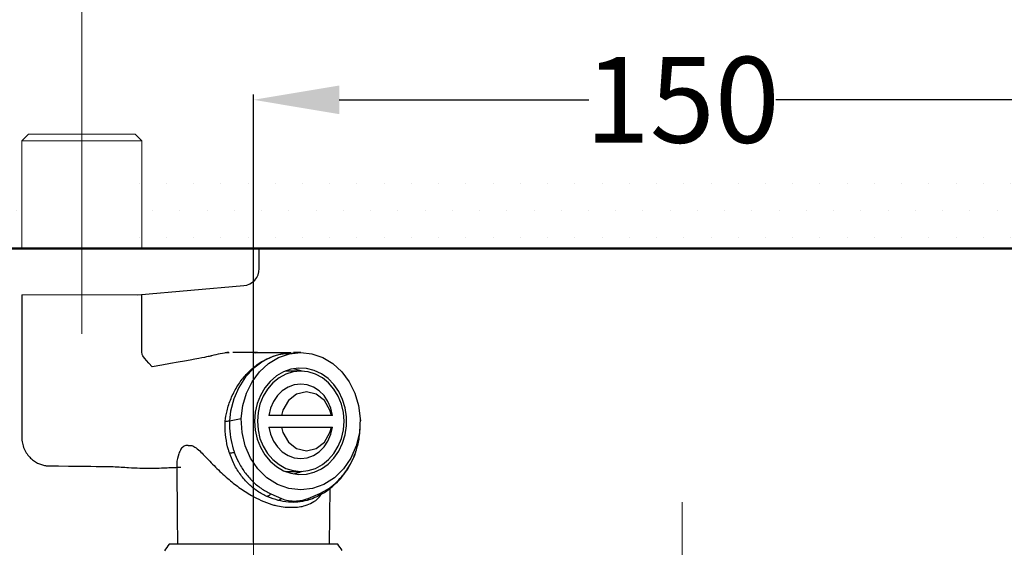
# Model space of a CAD drawing. Units: millimetres. Extents: x 0 to 1311, y 0 to 711.
# Drawn here: x 33 to 68, y 243 to 262 of the extents above; entities that cross this region are included whole.
import ezdxf

# ---------------------------------------------------------------- set-up
doc = ezdxf.new("R2010")
doc.units = ezdxf.units.MM
doc.header["$PDMODE"] = 3
doc.linetypes.add('CENTER', pattern=[50.8, 31.75, -6.35, 6.35, -6.35])
for name, color, linetype, lineweight in [('中心線', 2, 'CENTER', 9), ('標註線', 3, 'Continuous', 15), ('牆壁線', 130, 'Continuous', 50), ('繪圖線', 7, 'Continuous', 20)]:
    doc.layers.add(name, color=color, linetype=linetype, lineweight=lineweight)
doc.styles.get("Standard").update_dxf_attribs({"font": 'msjh_0.ttf'})
doc.dimstyles.get("Standard").update_dxf_attribs({"dimtxt": 3, "dimasz": 3, "dimexe": 0.18, "dimexo": 0.0625, "dimgap": 0.09, "dimtad": 0, "dimtoh": 1, "dimdec": 0, "dimlfac": 5, "dimzin": 0, "dimdsep": 46, "dimtxsty": 'Standard', "dimcen": 1, "dimclrd": 256, "dimclre": 256, "dimclrt": 2, "dimadec": 0, "dimazin": 0, "dimtfac": 1, "dimtdec": 0, "dimtofl": 0, "dimtmove": 0, "dimatfit": 3, "dimfxl": 0, "dimtolj": 1, "dimtzin": 0, "dimarcsym": 0})

# ---------------------------------------------------------------- blocks, each defined once
blk = doc.blocks.new('*D62')
at = {"layer": 'Defpoints', "color": 0}
for p in [(20.165, 253.558), (34.865, 253.558), (56.265, 214.658)]:
    blk.add_point(p, dxfattribs=at)
at = {"layer": '標註線', "lineweight": -2}
for p, q in [((34.802, 253.558), (19.985, 253.558)), ((20.165, 250.558), (20.165, 238.933)), ((20.165, 217.658), (20.165, 229.282)), ((56.203, 214.658), (19.985, 214.658))]:
    blk.add_line(p, q, dxfattribs=at)
at = {"layer": '標註線'}
for points in [[(19.665, 250.558), (20.665, 250.558), (20.165, 253.558)], [(19.665, 217.658), (20.665, 217.658), (20.165, 214.658)]]:
    blk.add_solid(points, dxfattribs=at)
at = {"layer": '標註線', "color": 2, "insert": (20.165, 234.108), "char_height": 3, "attachment_point": 5, "rotation": 90}
blk.add_mtext('\\A1;194.5', dxfattribs=at)
blk = doc.blocks.new('*D66')
at = {"layer": 'Defpoints', "color": 0}
for p in [(71.265, 258.754), (41.265, 243.218), (71.265, 243.218)]:
    blk.add_point(p, dxfattribs=at)
at = {"layer": '標註線', "lineweight": -2}
for p, q in [((41.265, 243.28), (41.265, 258.934)), ((44.265, 258.754), (52.99, 258.754)), ((68.265, 258.754), (59.54, 258.754)), ((71.265, 243.28), (71.265, 258.934))]:
    blk.add_line(p, q, dxfattribs=at)
at = {"layer": '標註線'}
for points in [[(44.265, 259.254), (44.265, 258.254), (41.265, 258.754)], [(68.265, 259.254), (68.265, 258.254), (71.265, 258.754)]]:
    blk.add_solid(points, dxfattribs=at)
at = {"layer": '標註線', "color": 2, "insert": (56.265, 258.754), "char_height": 3, "attachment_point": 5}
blk.add_mtext('\\A1;150', dxfattribs=at)
blk = doc.blocks.new('*D67')
at = {"layer": 'Defpoints', "color": 0}
for p in [(77.265, 266.041), (35.265, 257.558), (77.265, 257.558)]:
    blk.add_point(p, dxfattribs=at)
at = {"layer": '標註線', "lineweight": 0}
for p, q in [((35.265, 257.62), (35.265, 266.221)), ((77.265, 257.62), (77.265, 266.221)), ((38.265, 266.041), (46.986, 266.041)), ((74.265, 266.041), (60.723, 266.041))]:
    blk.add_line(p, q, dxfattribs=at)
at = {"layer": '標註線'}
for points in [[(38.265, 266.541), (38.265, 265.541), (35.265, 266.041)], [(74.265, 266.541), (74.265, 265.541), (77.265, 266.041)]]:
    blk.add_solid(points, dxfattribs=at)
at = {"layer": '標註線', "color": 2, "insert": (53.854, 266.041), "char_height": 12, "attachment_point": 5}
blk.add_mtext('\\A1;{\\H0.25x;210\\S+20^ -50;}', dxfattribs=at)

msp = doc.modelspace()

# ---------------------------------------------------------------- hatches: boundary and pattern name
at = {"layer": '繪圖線', "lineweight": 0}
h = msp.add_hatch(dxfattribs=at)
h.set_pattern_fill('DOTS', color=256, scale=0.6)
h.set_pattern_definition([(0, (-442.3173, -70.8764), (0.47625, 0.9525), [0, -0.9525])])
h.paths.add_polyline_path([(75.306, 256.468), (37.225, 256.441), (37.225, 253.558), (75.306, 253.558)])
h.paths.add_polyline_path([(117.01, 256.558), (79.506, 256.471), (79.506, 253.558), (117.01, 253.558)])
h.paths.add_polyline_path([(33.025, 256.478), (25.563, 256.558), (25.563, 253.558), (33.025, 253.558)])

# ---------------------------------------------------------------- linework, layer by layer
at = {"lineweight": 0}
for p, q in [((33.402, 257.558), (33.165, 257.321)), ((33.165, 257.321), (33.165, 253.558)), ((33.165, 257.321), (33.447, 257.321)), ((37.128, 257.558), (33.402, 257.558)), ((33.447, 257.321), (37.365, 257.321)), ((37.365, 257.321), (37.128, 257.558)), ((37.365, 253.558), (37.365, 257.321))]:
    msp.add_line(p, q, dxfattribs=at)
for p, q in [((41.109, 253.558), (28.771, 253.558)), ((41.471, 253.558), (41.109, 253.558)), ((41.471, 252.857), (41.471, 253.558)), ((37.225, 251.937), (40.926, 252.259)), ((33.165, 251.937), (33.165, 246.959)), ((37.365, 249.967), (37.365, 251.937)), ((41.409, 249.918), (40.544, 249.918)), ((41.269, 249.918), (41.345, 249.916)), ((42.575, 249.916), (41.345, 249.916)), ((41.947, 249.785), (41.601, 249.616)), ((41.789, 249.533), (42.142, 249.744)), ((42.226, 249.869), (41.947, 249.785)), ((42.142, 249.744), (42.523, 249.874)), ((42.672, 249.899), (42.226, 249.869)), ((42.523, 249.874), (42.919, 249.918)), ((42.919, 249.918), (42.669, 249.918)), ((42.768, 249.905), (42.672, 249.899)), ((42.919, 249.918), (43.314, 249.874)), ((43.314, 249.874), (43.695, 249.744)), ((43.695, 249.744), (44.048, 249.533)), ((41.276, 249.375), (40.992, 249.072)), ((41.601, 249.616), (41.276, 249.375)), ((41.478, 249.248), (41.789, 249.533)), ((42.579, 249.336), (42.318, 249.244)), ((42.85, 249.376), (42.579, 249.336)), ((42.89, 249.296), (42.669, 249.355)), ((43.123, 249.363), (42.85, 249.376)), ((43.39, 249.296), (43.123, 249.363)), ((44.048, 249.533), (44.359, 249.248)), ((40.992, 249.072), (40.753, 248.704)), ((41.219, 248.899), (41.478, 249.248)), ((42.074, 249.102), (41.854, 248.914)), ((42.161, 249.033), (41.944, 248.858)), ((42.318, 249.244), (42.074, 249.102)), ((42.4, 249.162), (42.161, 249.033)), ((42.419, 249.268), (42.371, 249.267)), ((42.655, 249.241), (42.4, 249.162)), ((42.919, 249.268), (42.419, 249.268)), ((42.919, 249.268), (42.655, 249.241)), ((42.966, 249.267), (42.89, 249.296)), ((43.182, 249.241), (42.919, 249.268)), ((43.437, 249.162), (43.182, 249.241)), ((43.644, 249.179), (43.39, 249.296)), ((43.676, 249.033), (43.437, 249.162)), ((43.876, 249.013), (43.644, 249.179)), ((43.893, 248.858), (43.676, 249.033)), ((44.082, 248.805), (43.876, 249.013)), ((44.359, 249.248), (44.618, 248.899)), ((40.753, 248.704), (40.581, 248.307)), ((41.022, 248.5), (41.219, 248.899)), ((41.665, 248.686), (41.512, 248.425)), ((41.758, 248.643), (41.606, 248.393)), ((41.854, 248.914), (41.665, 248.686)), ((41.944, 248.858), (41.758, 248.643)), ((42.475, 248.713), (42.276, 248.586)), ((42.692, 248.791), (42.475, 248.713)), ((42.919, 248.818), (42.692, 248.791)), ((43.145, 248.791), (42.919, 248.818)), ((43.362, 248.713), (43.145, 248.791)), ((43.561, 248.586), (43.362, 248.713)), ((44.08, 248.643), (43.893, 248.858)), ((44.231, 248.393), (44.08, 248.643)), ((44.253, 248.559), (44.082, 248.805)), ((44.618, 248.899), (44.815, 248.5)), ((40.581, 248.307), (40.467, 247.866)), ((40.895, 248.066), (41.022, 248.5)), ((41.512, 248.425), (41.4, 248.137)), ((41.606, 248.393), (41.494, 248.116)), ((42.104, 248.415), (41.964, 248.207)), ((42.276, 248.586), (42.104, 248.415)), ((42.777, 248.469), (42.488, 248.246)), ((43.119, 248.548), (42.777, 248.469)), ((43.46, 248.469), (43.119, 248.548)), ((43.749, 248.246), (43.46, 248.469)), ((43.734, 248.415), (43.561, 248.586)), ((43.873, 248.207), (43.734, 248.415)), ((44.343, 248.116), (44.231, 248.393)), ((44.386, 248.284), (44.253, 248.559)), ((44.477, 247.986), (44.386, 248.284)), ((44.815, 248.5), (44.942, 248.066)), ((40.842, 247.611), (40.895, 248.066)), ((41.4, 248.137), (41.331, 247.832)), ((41.494, 248.116), (41.426, 247.822)), ((41.864, 247.972), (41.806, 247.718)), ((41.964, 248.207), (41.864, 247.972)), ((42.488, 248.246), (42.295, 247.912)), ((43.943, 247.912), (43.749, 248.246)), ((43.974, 247.972), (43.873, 248.207)), ((44.031, 247.718), (43.974, 247.972)), ((44.411, 247.822), (44.343, 248.116)), ((44.524, 247.676), (44.477, 247.986)), ((44.942, 248.066), (44.996, 247.611)), ((40.467, 247.866), (40.427, 247.535)), ((40.427, 247.535), (40.842, 247.611)), ((40.867, 247.13), (40.842, 247.611)), ((41.331, 247.832), (41.308, 247.518)), ((41.426, 247.822), (41.403, 247.518)), ((42.295, 247.912), (42.244, 247.718)), ((43.994, 247.718), (42.244, 247.718)), ((43.994, 247.718), (43.943, 247.912)), ((44.031, 247.718), (44.01, 247.718)), ((44.434, 247.518), (44.411, 247.822)), ((44.524, 247.36), (44.524, 247.676)), ((44.996, 247.611), (44.97, 247.13)), ((44.996, 247.611), (45.005, 247.537)), ((40.275, 247.518), (40.276, 247.518)), ((40.427, 247.535), (40.427, 247.535)), ((40.427, 247.535), (40.427, 247.535)), ((40.427, 247.535), (40.427, 247.535)), ((41.308, 247.518), (41.331, 247.203)), ((41.403, 247.518), (41.426, 247.214)), ((41.806, 247.318), (41.864, 247.064)), ((42.244, 247.318), (42.295, 247.124)), ((42.244, 247.318), (43.994, 247.318)), ((43.943, 247.124), (43.994, 247.318)), ((43.974, 247.064), (44.031, 247.318)), ((44.411, 247.214), (44.434, 247.518)), ((44.477, 247.049), (44.524, 247.36)), ((45.005, 247.535), (45.005, 247.537)), ((40.976, 246.664), (40.867, 247.13)), ((41.331, 247.203), (41.4, 246.898)), ((41.4, 246.898), (41.512, 246.611)), ((41.426, 247.214), (41.494, 246.919)), ((41.494, 246.919), (41.606, 246.643)), ((41.864, 247.064), (41.964, 246.828)), ((42.295, 247.124), (42.488, 246.789)), ((43.749, 246.789), (43.943, 247.124)), ((43.873, 246.828), (43.974, 247.064)), ((44.231, 246.643), (44.343, 246.919)), ((44.343, 246.919), (44.411, 247.214)), ((44.386, 246.752), (44.477, 247.049)), ((44.97, 247.13), (44.861, 246.664)), ((41.163, 246.233), (40.976, 246.664)), ((41.512, 246.611), (41.665, 246.349)), ((41.606, 246.643), (41.758, 246.393)), ((41.964, 246.828), (42.104, 246.621)), ((42.104, 246.621), (42.276, 246.45)), ((42.488, 246.789), (42.777, 246.566)), ((42.777, 246.566), (43.119, 246.488)), ((43.119, 246.488), (43.46, 246.566)), ((43.46, 246.566), (43.749, 246.789)), ((43.561, 246.45), (43.734, 246.621)), ((43.734, 246.621), (43.873, 246.828)), ((44.08, 246.393), (44.231, 246.643)), ((44.253, 246.476), (44.386, 246.752)), ((44.861, 246.664), (44.674, 246.233)), ((40.428, 246.412), (40.428, 246.412)), ((41.421, 245.854), (41.163, 246.233)), ((41.665, 246.349), (41.854, 246.122)), ((41.758, 246.393), (41.944, 246.177)), ((42.276, 246.45), (42.475, 246.323)), ((42.475, 246.323), (42.692, 246.244)), ((42.692, 246.244), (42.919, 246.218)), ((42.919, 246.218), (43.145, 246.244)), ((43.145, 246.244), (43.362, 246.323)), ((43.362, 246.323), (43.561, 246.45)), ((43.876, 246.022), (44.082, 246.231)), ((43.893, 246.177), (44.08, 246.393)), ((44.082, 246.231), (44.253, 246.476)), ((44.674, 246.233), (44.417, 245.854)), ((38.586, 245.92), (38.604, 244.198)), ((41.854, 246.122), (42.074, 245.934)), ((41.944, 246.177), (42.161, 246.002)), ((42.074, 245.934), (42.318, 245.792)), ((42.161, 246.002), (42.4, 245.873)), ((42.4, 245.873), (42.655, 245.794)), ((43.182, 245.794), (43.437, 245.873)), ((43.437, 245.873), (43.676, 246.002)), ((43.644, 245.857), (43.876, 246.022)), ((43.676, 246.002), (43.893, 246.177)), ((41.739, 245.542), (41.421, 245.854)), ((42.105, 245.31), (41.739, 245.542)), ((42.318, 245.792), (42.579, 245.7)), ((42.371, 245.769), (42.419, 245.768)), ((42.419, 245.768), (42.919, 245.768)), ((42.579, 245.7), (42.85, 245.659)), ((42.655, 245.794), (42.919, 245.768)), ((42.669, 245.68), (42.89, 245.739)), ((42.85, 245.659), (43.123, 245.673)), ((42.89, 245.739), (42.966, 245.769)), ((42.919, 245.768), (43.182, 245.794)), ((43.123, 245.673), (43.39, 245.739)), ((43.39, 245.739), (43.644, 245.857)), ((44.098, 245.542), (43.733, 245.31)), ((44.417, 245.854), (44.098, 245.542)), ((42.503, 245.166), (42.105, 245.31)), ((43.733, 245.31), (43.334, 245.166)), ((43.934, 244.198), (43.944, 245.177)), ((41.873, 244.982), (42.246, 244.817)), ((42.919, 245.118), (42.503, 245.166)), ((43.334, 245.166), (42.919, 245.118)), ((43.175, 244.819), (43.589, 244.99)), ((38.604, 244.198), (38.614, 243.218)), ((43.923, 243.218), (43.934, 244.198)), ((44.215, 243.218), (38.315, 243.218))]:
    msp.add_line(p, q)
for centre, radius, start, end in [((40.871, 252.857), 0.6, 275.198, 0), ((41.687, 245.14), 0.243, 276.3121, 319.605), ((43.479, 245.014), 0.113, 298.4011, 347.8152), ((39.968, 241.918), 2.103, 141.8126, 149.4926), ((42.563, 241.918), 2.103, 30.9891, 38.1874)]:
    msp.add_arc(centre, radius, start, end)
for points, knots in [([(37.72, 249.423), (37.391, 249.784), (37.365, 249.868), (37.365, 249.936), (37.365, 249.967)], [0, 0, 0, 0, 0.546305, 1, 1, 1, 1]), ([(40.413, 249.914), (40.413, 249.914), (40.341, 249.917), (40.106, 249.882), (39.836, 249.819), (39.668, 249.764), (37.72, 249.423)], [0, 0, 0, 0, 0.038511, 0.1646857, 0.2922737, 0.3776126, 0.3776126, 0.3776126, 0.3776126]), ([(40.276, 247.518), (40.296, 247.641), (40.338, 247.913), (40.474, 248.32), (40.675, 248.72), (40.932, 249.08), (41.136, 249.284), (41.378, 249.489), (41.606, 249.644), (41.938, 249.791), (42.243, 249.889), (42.46, 249.892), (42.581, 249.893)], [0, 0, 0, 0, 0.097003, 0.214481, 0.335367, 0.452131, 0.572243, 0.573741, 0.719194, 0.804773, 0.891459, 1, 1, 1, 1]), ([(42.244, 247.718), (42.209, 247.718), (42.121, 247.718), (41.975, 247.718), (41.862, 247.718), (41.806, 247.718)], [0, 0, 0, 0, 0.248835, 0.623886, 1, 1, 1, 1]), ([(40.428, 246.412), (40.416, 246.45), (40.36, 246.624), (40.293, 246.949), (40.266, 247.285), (40.275, 247.475), (40.275, 247.518), (40.275, 247.518)], [0, 0, 0, 0, 0.106457, 0.495039, 0.884821, 0.999989, 1, 1, 1, 1]), ([(40.276, 247.518), (40.303, 247.521), (40.345, 247.525), (40.405, 247.533), (40.427, 247.535)], [0, 0, 0, 0, 0.637479, 1, 1, 1, 1]), ([(40.427, 247.535), (40.427, 247.535), (40.427, 247.485), (40.424, 247.292), (40.456, 246.955), (40.527, 246.64), (40.584, 246.471), (40.596, 246.435)], [0, 0, 0, 0, 0.000011, 0.133577, 0.516654, 0.897548, 1, 1, 1, 1]), ([(41.806, 247.318), (41.881, 247.318), (41.993, 247.318), (42.138, 247.318), (42.208, 247.318), (42.244, 247.318)], [0, 0, 0, 0, 0.4986918, 0.7490716, 1, 1, 1, 1]), ([(43.589, 244.99), (43.702, 245.051), (43.928, 245.172), (44.231, 245.433), (44.496, 245.747), (44.715, 246.112), (44.876, 246.515), (44.995, 246.991), (45.001, 247.337), (45.005, 247.535)], [0, 0, 0, 0, 0.133676, 0.267354, 0.404391, 0.541428, 0.679139, 0.816848, 1, 1, 1, 1]), ([(43.994, 247.318), (43.994, 247.318), (43.994, 247.318), (44.007, 247.318), (44.023, 247.318), (44.031, 247.318)], [0, 0, 0, 0, 0.2488367, 0.6238879, 1, 1, 1, 1]), ([(33.166, 246.961), (33.166, 246.96), (33.159, 246.891), (33.182, 246.752), (33.24, 246.554), (33.341, 246.377), (33.467, 246.23), (33.606, 246.119), (33.749, 246.04), (33.888, 245.99), (33.993, 245.965), (34.047, 245.961), (34.06, 245.96)], [0, 0, 0, 0, 0.002904, 0.141021, 0.280402, 0.421987, 0.551563, 0.67118, 0.781528, 0.882261, 0.971744, 1, 1, 1, 1]), ([(38.987, 246.668), (38.978, 246.67), (38.925, 246.681), (38.828, 246.659), (38.725, 246.549), (38.631, 246.337), (38.575, 246.119), (38.588, 245.961), (38.592, 245.923)], [0, 0, 0, 0, 0.028817, 0.175841, 0.354264, 0.534015, 0.886149, 1, 1, 1, 1]), ([(38.987, 246.668), (39.019, 246.674), (39.092, 246.687), (39.231, 246.619), (39.388, 246.485), (39.62, 246.25), (39.934, 245.916), (40.335, 245.538), (40.758, 245.2), (41.155, 244.941), (41.542, 244.743), (41.83, 244.632), (41.999, 244.585), (42.047, 244.572)], [0, 0, 0, 0, 0.041619, 0.096873, 0.163183, 0.23144, 0.377452, 0.526107, 0.649614, 0.775861, 0.86832, 0.963194, 1, 1, 1, 1]), ([(40.428, 246.412), (40.455, 246.414), (40.499, 246.416), (40.563, 246.428), (40.591, 246.434), (40.596, 246.435)], [0, 0, 0, 0, 0.578762, 0.935215, 1, 1, 1, 1]), ([(41.714, 244.898), (41.598, 244.961), (41.365, 245.086), (41.053, 245.356), (40.783, 245.681), (40.567, 246.037), (40.475, 246.295), (40.428, 246.412), (40.428, 246.412)], [0, 0, 0, 0, 0.203641, 0.407284, 0.615367, 0.823449, 0.999994, 1, 1, 1, 1]), ([(40.596, 246.435), (40.641, 246.321), (40.74, 246.076), (40.954, 245.733), (41.222, 245.422), (41.53, 245.162), (41.757, 245.043), (41.873, 244.982)], [0, 0, 0, 0, 0.17654, 0.382016, 0.593334, 0.793957, 1, 1, 1, 1]), ([(43.53, 244.922), (43.556, 244.933), (43.68, 244.986), (43.888, 245.124), (44.147, 245.334), (44.379, 245.584), (44.581, 245.865), (44.742, 246.171), (44.832, 246.386), (44.859, 246.498), (44.859, 246.499)], [0, 0, 0, 0, 0.040869, 0.199141, 0.359486, 0.521046, 0.682593, 0.843759, 0.998537, 1, 1, 1, 1]), ([(34.06, 245.96), (36.299, 245.938), (36.515, 245.928), (36.856, 245.904), (37.246, 245.883), (37.52, 245.878), (37.723, 245.879), (37.96, 245.883), (38.2, 245.893), (38.437, 245.904), (38.616, 245.911), (38.714, 245.914), (38.726, 245.914)], [0, 0, 0, 0, 0.030654, 0.19639, 0.319004, 0.397051, 0.452828, 0.511371, 0.64857, 0.791003, 0.974364, 1, 1, 1, 1]), ([(42.135, 244.751), (42.015, 244.789), (41.876, 244.833), (41.734, 244.89), (41.714, 244.898)], [0, 0, 0, 0, 0.855033, 1, 1, 1, 1]), ([(43.079, 244.57), (43.161, 244.603), (43.341, 244.674), (43.532, 244.817), (43.62, 244.934), (43.653, 244.978)], [0, 0, 0, 0, 0.341775, 0.755607, 1, 1, 1, 1]), ([(43.262, 244.797), (43.35, 244.832), (43.444, 244.869), (43.527, 244.912), (43.532, 244.915)], [0, 0, 0, 0, 0.934753, 1, 1, 1, 1]), ([(42.047, 244.572), (42.132, 244.555), (42.32, 244.517), (42.598, 244.509), (42.86, 244.516), (43.01, 244.553), (43.079, 244.57)], [0, 0, 0, 0, 0.228605, 0.498992, 0.770299, 1, 1, 1, 1]), ([(42.246, 244.817), (42.228, 244.802), (42.191, 244.774), (42.154, 244.759), (42.135, 244.751)], [0, 0, 0, 0, 0.499996, 1, 1, 1, 1]), ([(43.147, 244.753), (43.04, 244.729), (42.83, 244.68), (42.485, 244.681), (42.253, 244.728), (42.135, 244.751)], [0, 0, 0, 0, 0.340852, 0.665844, 1, 1, 1, 1]), ([(42.246, 244.817), (42.325, 244.79), (42.46, 244.744), (42.746, 244.721), (42.981, 244.753), (43.15, 244.81), (43.175, 244.819)], [0, 0, 0, 0, 0.282388, 0.477087, 0.922108, 1, 1, 1, 1]), ([(43.175, 244.819), (43.172, 244.805), (43.166, 244.776), (43.154, 244.761), (43.147, 244.753)], [0, 0, 0, 0, 0.500001, 1, 1, 1, 1]), ([(43.261, 244.8), (43.243, 244.791), (43.208, 244.773), (43.167, 244.76), (43.147, 244.753)], [0, 0, 0, 0, 0.504431, 1, 1, 1, 1])]:
    msp.add_open_spline(points, degree=3, knots=knots)
msp.add_open_spline([(40.404, 249.918), (40.363, 249.917), (40.322, 249.916), (40.272, 249.914)], degree=3)
at = {"layer": '中心線', "lineweight": 0, "ltscale": 0.25}
for p, q in [((35.265, 258.509), (35.265, 249.38)), ((41.265, 245.569), (41.265, 236.44)), ((56.265, 211.349), (56.265, 244.809))]:
    msp.add_line(p, q, dxfattribs=at)
at = {"layer": '牆壁線'}
for p in [(20.165, 253.558), (29.144, 253.558)]:
    msp.add_line(p, (117.01, 253.558), dxfattribs=at)
at = {"layer": '繪圖線'}
msp.add_line((33.165, 251.937), (37.365, 251.937), dxfattribs=at)

# ---------------------------------------------------------------- dimensions: what is measured, and where the dimension line sits
at = {"layer": '標註線'}
dim = msp.add_linear_dim(base=(77.265, 266.041), p1=(35.265, 257.558), p2=(77.265, 257.558), text='{\\H0.25x;<>}', dimstyle='Standard', override={"dimtxt": 12, "dimtol": 1, "dimtp": 20, "dimtm": 50, "dimlwd": 0, "dimlwe": 0}, dxfattribs=at)
dim.commit()
dim.dimension.update_dxf_attribs({"geometry": '*D67', "text_midpoint": (53.854, 266.041), "dimtype": 160})
dim = msp.add_linear_dim(base=(71.265, 258.754), p1=(41.265, 243.218), p2=(71.265, 243.218), dimstyle='Standard', override={"dimarcsym": 1}, dxfattribs=at)
dim.commit()
dim.dimension.update_dxf_attribs({"geometry": '*D66', "text_midpoint": (56.265, 258.754)})
dim = msp.add_linear_dim(base=(20.165, 253.558), p1=(56.265, 214.658), p2=(34.865, 253.558), angle=90, dimstyle='Standard', override={"dimdec": 1, "dimarcsym": 1}, dxfattribs=at)
dim.commit()
dim.dimension.update_dxf_attribs({"geometry": '*D62', "text_midpoint": (20.165, 234.108), "dimtype": 160})

doc.saveas('drawing.dxf')
